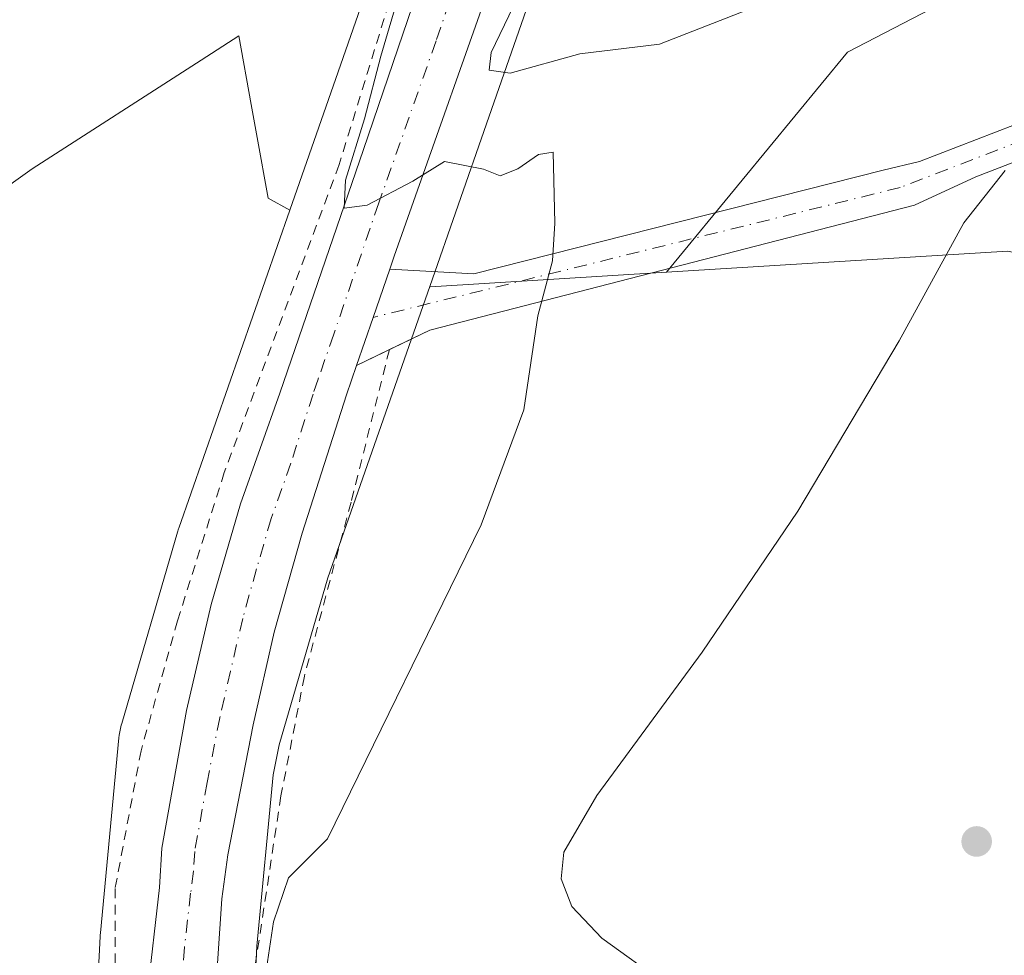
# Model space of a CAD drawing. Units: metres. Extents: x 620197 to 623625, y 4780389 to 4782763.
# Drawn here: x 622466 to 622567, y 4781409 to 4781505 of the extents above; entities that cross this region are included whole.
import ezdxf

# ---------------------------------------------------------------- set-up
doc = ezdxf.new("R2010")
doc.units = ezdxf.units.M
doc.header["$MEASUREMENT"] = 0
doc.linetypes.add('DGN Style 2', pattern=[1.6480167562047852, 0.988810053722871, -0.6592067024819142])
doc.linetypes.add('DGN Style 4', pattern=[2.6384748266838614, 1.318413404963828, -0.6592067024819142, 0.001648016756204785, -0.6592067024819142])
for name, color, linetype, lineweight in [('Alambrada', 7, 'DGN Style 2', 0), ('Arbolado forestal CxS', 92, 'Continuous', 0), ('Carretera de calzada única Cxs', 7, 'Continuous', 13), ('Carretera de calzada única eje', 7, 'DGN Style 4', 0), ('Comarca CxS', 21, 'Continuous', 0), ('Comunidad Autónoma CxS', 142, 'Continuous', 0), ('Curva de nivel normal', 30, 'Continuous', 0), ('Municipio CxS', 4, 'Continuous', 0), ('Núcleo urbano CxS', 7, 'Continuous', 0), ('Pista no pavimentada Cxs', 111, 'Continuous', 0), ('Pista no pavimentada eje', 91, 'DGN Style 4', 0), ('Prado CxS', 92, 'Continuous', 0), ('Provincia CxS', 1, 'Continuous', 0), ('Punto de cota en terreno', 7, 'Continuous', 0), ('Suelo desnudo CxS', 253, 'Continuous', 0)]:
    doc.layers.add(name, color=color, linetype=linetype, lineweight=lineweight)

# ---------------------------------------------------------------- blocks, each defined once
blk = doc.blocks.new('*U14')
at = {"layer": 'Arbolado forestal CxS', "color": 92, "linetype": 'Continuous', "lineweight": 0}
blk.add_polyline3d([(622465.2200999996, 4781506.9101, 235.2768999999971), (622469.3101000005, 4781509.790100001, 235.1423000000068), (622473.3800999997, 4781512.6801, 235.0627999999997), (622477.4401000004, 4781515.590100001, 235.2152999999962), (622481.4700999996, 4781518.540100001, 235.2780000000057), (622485.4301000005, 4781521.520099999, 235.4388000000035), (622489.4200999998, 4781524.530099999, 235.5090999999957), (622493.4001000002, 4781527.5601, 235.5400999999983), (622496.3901000004, 4781529.920100001, 235.5549000000028), (622500.2600999996, 4781533.120100001, 235.5004000000045), (622504.1901000004, 4781536.220100001, 235.3962000000029), (622508.3201000001, 4781539.0101, 235.5289000000048), (622508.6801000005, 4781539.220100001, 235.5602000000072), (622512.9700999996, 4781541.780099999, 235.4812999999995), (622513.7434, 4781542.2434, 235.4790999999968), (622498.7808999997, 4781499.336100001, 238.7378999999928), (622493.8596999999, 4781485.272100001, 239.0292999999947), (622491.6573000001, 4781486.473300001, 238.8597000000009), (622490.5318999998, 4781492.662500001, 238.6426999999967), (622489.9206999998, 4781496.023499999, 238.5035000000062), (622488.6533000004, 4781502.992699999, 238.1747000000032), (622484.8333000002, 4781500.534499999, 238.1674999999959), (622467.6312999995, 4781489.476500001, 238.7425999999978), (622436.0957000004, 4781466.951300001, 237.8552999999956)], dxfattribs=at)
blk = doc.blocks.new('*U17')
at = {"layer": 'Núcleo urbano CxS', "color": 7, "linetype": 'Continuous', "lineweight": 0}
for points in [[(622468.1347000003, 4781285.4823, 236.0577000000048), (622474.5437000003, 4781411.3737, 239.1080999999977), (622474.5503000002, 4781411.490300001, 239.1070000000036), (622474.5692999996, 4781411.7257, 239.1051000000007), (622476.4593000002, 4781431.5669, 238.6000000000058), (622476.4917000001, 4781431.852499999, 238.5917000000045), (622476.5768999998, 4781432.368899999, 238.5785000000033), (622476.6958999997, 4781432.878699999, 238.5783999999985), (622476.7421000004, 4781433.0441, 238.5801999999967), (622482.4121000003, 4781452.5233, 238.8041999999987), (622482.5176999997, 4781452.858899999, 238.809500000003), (622482.5421000002, 4781452.9297, 238.8122000000003), (622493.8596999999, 4781485.272100001, 239.0292999999947), (622498.7808999997, 4781499.336100001, 238.7378999999928), (622513.7434, 4781542.2434, 235.4790999999968)], [(622531.8925999999, 4781545.695800001, 236.7356), (622513.8876999998, 4781494.0637, 240.0402999999933), (622513.8844999997, 4781494.055500001, 240.0400999999983), (622508.0944999997, 4781477.508500001, 239.9303999999975), (622497.7149, 4781447.8465, 239.4790000000066), (622492.7692999998, 4781430.855699999, 239.3062999999966), (622492.1741000004, 4781427.810500001, 239.3463999999949), (622490.5141000003, 4781410.384099999, 239.4333999999944), (622484.1130999997, 4781284.6491, 236.5114999999932)]]:
    blk.add_polyline3d(points, dxfattribs=at)
blk = doc.blocks.new('5PATER')
at = {"layer": 'Suelo desnudo CxS', "linetype": 'Continuous', "lineweight": 0}
h = blk.add_hatch(color=51, dxfattribs=at)
edge = h.paths.add_edge_path()
edge.add_ellipse((0, 0), major_axis=(-0.1095731443231308, -0.1110710700762829), ratio=0.9994222409660322, start_angle=0, end_angle=360)

msp = doc.modelspace()

# ---------------------------------------------------------------- linework, layer by layer
at = {"layer": 'Alambrada', "color": 7, "linetype": 'DGN Style 2', "lineweight": 0}
for points in [[(622504.9117999999, 4781509.4813, 244.9784999999974), (622498.8793000003, 4781489.902100001, 239.6793999999936), (622487.1847000001, 4781458.575400001, 239.5176999999967), (622482.4221999999, 4781443.494100001, 239.3647000000055), (622478.7180000005, 4781430.264900001, 239.1521999999968), (622476.0722000003, 4781416.241900001, 239.2492999999959), (622476.0722000003, 4781401.425200001, 239.1597000000038), (622473.9555000003, 4781360.1502, 238.0317000000068), (622471.0450999998, 4781311.202099999, 236.8463999999949), (622465.4888000004, 4781205.897800001, 234.9015000000072), (622463.8701, 4781171.4101, 236.1293000000005)], [(622503.9853999997, 4781471.082800001, 239.8306000000011), (622500.0964000003, 4781455.5723, 239.5945000000065), (622495.3339000001, 4781437.8452, 239.5225000000064), (622492.9526000004, 4781425.6744, 239.6420999999973), (622490.0422, 4781406.492000001, 239.8361000000005), (622489.5130000003, 4781395.511800001, 239.7468999999983), (622488.5870000003, 4781382.282600001, 239.4397999999928), (622484.6579, 4781336.5757, 237.854800000001)]]:
    msp.add_polyline3d(points, dxfattribs=at)
at = {"layer": 'Arbolado forestal CxS', "color": 92, "linetype": 'Continuous', "lineweight": 0, "extrusion": (-0.9437871215952826, 0.3301536993946029, 0.01626050082100227), "elevation": 991111.266791313, "flags": 128}
msp.add_lwpolyline([(-4718916.347503182, -15881.32964755068), (-4718861.666178343, -15878.02451057627), (-4718861.657381634, -15878.02471563774), (-4718844.126628461, -15878.13442510815)], dxfattribs=at)
at = {"layer": 'Arbolado forestal CxS', "color": 92, "linetype": 'Continuous', "lineweight": 0, "extrusion": (-0.9435535739450621, 0.3305872288237119, 0.02046307000815993), "elevation": 993346.5509594402, "flags": 128}
msp.add_lwpolyline([(-4718424.359485819, -20095.64875337686), (-4718378.918223174, -20092.38927087206), (-4718364.018079891, -20092.09780984287)], dxfattribs=at)
at = {"layer": 'Arbolado forestal CxS', "color": 92, "linetype": 'Continuous', "lineweight": 0, "extrusion": (-0.0396226951378449, -0.03236533046036814, 0.9986904061891276), "elevation": -179179.9319120014, "flags": 128}
msp.add_lwpolyline([(-3309289.258032754, 3502362.446727213), (-3309289.171743676, 3502362.481910097), (-3309275.139548519, 3502382.059230339)], dxfattribs=at)
at = {"layer": 'Arbolado forestal CxS', "color": 92, "linetype": 'Continuous', "lineweight": 0}
for points in [[(622743.0800000001, 4781497.0284, 256.1638999999996), (622739.1716, 4781504.091399999, 253.9655000000057), (622734.2994999997, 4781512.8961, 250.7131999999983), (622720.3234000001, 4781527.5953, 248.3959000000032), (622723.2149999999, 4781539.4027, 242.4989999999962), (622717.1908, 4781547.595600001, 240.9579999999987), (622712.2514000004, 4781561.328500001, 239.945200000002), (622712.0451999997, 4781561.180500001, 239.9275999999954), (622706.2944, 4781557.050600001, 240.2636999999959), (622704.6386000002, 4781555.860900001, 240.429999999993), (622671.1920999996, 4781543.2612, 247.5362000000023), (622628.2012999998, 4781532.412900001, 249.5547999999981), (622592.1893999996, 4781521.676700001, 241.403999999995), (622573.2783000004, 4781513.1195, 240.3861000000034), (622550.608, 4781501.3267, 240.6756000000023), (622539.8849999999, 4781488.303900001, 241.3141999999934), (622532.1953999996, 4781478.965100001, 240.9337999999989)], [(622743.0800000001, 4781497.0284, 256.1638999999996), (622739.1716, 4781504.091399999, 253.9655000000057), (622734.2994999997, 4781512.8961, 250.7131999999983), (622720.3234000001, 4781527.5953, 248.3959000000032), (622723.2149999999, 4781539.4027, 242.4989999999962), (622717.1908, 4781547.595600001, 240.9579999999987), (622712.2514000004, 4781561.328500001, 239.945200000002), (622712.0451999997, 4781561.180500001, 239.9275999999954), (622706.2944, 4781557.050600001, 240.2636999999959), (622704.6386000002, 4781555.860900001, 240.429999999993), (622671.1920999996, 4781543.2612, 247.5362000000023), (622628.2012999998, 4781532.412900001, 249.5547999999981), (622592.1893999996, 4781521.676700001, 241.403999999995), (622573.2783000004, 4781513.1195, 240.3861000000034), (622550.608, 4781501.3267, 240.6756000000023), (622539.8849999999, 4781488.303900001, 241.3141999999934), (622532.1953999996, 4781478.965100001, 240.9337999999989)], [(622623.6278999997, 4781399.352299999, 253.2973999999958), (622619.4496999999, 4781428.547300001, 254.847299999994), (622611.9413999999, 4781454.0755, 254.2776000000013), (622589.4161, 4781476.6009, 250.1429999999964), (622566.8912000004, 4781481.105699999, 246.1067999999941), (622532.2028999999, 4781478.965500001, 240.9342999999935), (622532.1953999996, 4781478.965100001, 240.9337999999989), (622539.8849999999, 4781488.303900001, 241.3141999999934), (622550.608, 4781501.3267, 240.6756000000023), (622573.2783000004, 4781513.1195, 240.3861000000034), (622592.1893999996, 4781521.676700001, 241.403999999995), (622628.2012999998, 4781532.412900001, 249.5547999999981), (622671.1920999996, 4781543.2612, 247.5362000000023), (622704.6386000002, 4781555.860900001, 240.429999999993)], [(622573.2783000004, 4781513.1195, 240.3861000000034), (622550.608, 4781501.3267, 240.6756000000023), (622539.8849999999, 4781488.303900001, 241.3141999999934), (622532.1953999996, 4781478.965100001, 240.9337999999989), (622508.1763000004, 4781477.4639, 239.9321999999956), (622508.0944999997, 4781477.508500001, 239.9303999999975), (622513.8844999997, 4781494.055500001, 240.0400999999983), (622513.8876999998, 4781494.0637, 240.0402999999933), (622531.8925999999, 4781545.695800001, 236.7356), (622533.4201999997, 4781546.190099999, 236.6738000000041), (622533.6501000002, 4781546.2601, 236.661300000007), (622538.4501, 4781547.6601, 236.2296999999962), (622543.3300999999, 4781548.8101, 236.0472000000009), (622548.2500999998, 4781549.7401, 236.0065999999933), (622553.2100999998, 4781550.4301, 236.0997999999963), (622554.0301000001, 4781550.530099999, 236.1349999999948), (622559.0100999996, 4781551.0101, 236.2960000000021), (622563.9901999999, 4781551.390100001, 236.293399999995), (622568.9801000003, 4781551.7601, 236.3181999999942)], [(622355.8827999998, 4781380.7327, 232.2902999999933), (622367.0182999996, 4781379.854699999, 234.9453999999969), (622382.0365000004, 4781385.8607, 235.9674999999988), (622394.0487000003, 4781394.871300001, 236.2597999999998), (622401.5565, 4781430.9111, 236.8231999999989), (622422.5806999998, 4781439.9213, 237.8267000000051), (622436.0957000004, 4781466.951300001, 237.8552999999956), (622467.6312999995, 4781489.476500001, 238.7425999999978), (622484.8333000002, 4781500.534499999, 238.1674999999959), (622488.6533000004, 4781502.992699999, 238.1747000000032), (622489.9206999998, 4781496.023499999, 238.5035000000062), (622490.5318999998, 4781492.662500001, 238.6426999999967), (622491.6573000001, 4781486.473300001, 238.8597000000009), (622493.8596999999, 4781485.272100001, 239.0292999999947)], [(622476.3778999997, 4781146.460100001, 233.9668999999994), (622476.5758999997, 4781146.285300001, 233.968399999998), (622479.7937000003, 4781146.230699999, 234.0832999999984), (622491.8076999999, 4781155.2413, 234.7238999999972), (622508.3256999999, 4781197.287900001, 235.7652999999991), (622526.3459000001, 4781218.311699999, 237.7553000000044), (622566.8912000004, 4781291.893300001, 241.1621000000014), (622565.3892000001, 4781329.4365, 242.0195999999996), (622569.8951000003, 4781339.9473, 243.1291000000056), (622584.9115000004, 4781339.947699999, 246.3770999999979), (622623.6278999997, 4781399.352299999, 253.2973999999958), (622619.4496999999, 4781428.547300001, 254.847299999994), (622611.9413999999, 4781454.0755, 254.2776000000013), (622589.4161, 4781476.6009, 250.1429999999964), (622566.8912000004, 4781481.105699999, 246.1067999999941), (622532.2028999999, 4781478.965500001, 240.9342999999935), (622532.1953999996, 4781478.965100001, 240.9337999999989)]]:
    msp.add_polyline3d(points, dxfattribs=at)
at = {"layer": 'Carretera de calzada única Cxs', "color": 7, "linetype": 'Continuous', "lineweight": 13, "extrusion": (0.9449901015896526, -0.3270172640094825, 0.00730868916637274), "elevation": -975364.3539889471, "flags": 128}
msp.add_lwpolyline([(4722146.251673575, 7369.220610491391), (4722141.079473682, 7368.721997174009), (4722135.904075657, 7368.651095280296)], dxfattribs=at)
at = {"layer": 'Carretera de calzada única Cxs', "color": 7, "linetype": 'Continuous', "lineweight": 13}
for points in [[(622464.8501000004, 4781140.360099999, 235.9611000000005), (622467.8400999998, 4781199.140100001, 234.8741000000009), (622470.8501000004, 4781250.440099999, 235.8466999999946), (622472.9901000002, 4781300.0701, 236.8469999999943), (622475.5800999999, 4781344.790100001, 237.6218999999983), (622479.3300999999, 4781405.350099999, 239.0691999999981), (622480.5900999998, 4781416.360099999, 239.2085999999981), (622480.8400999998, 4781420.360099999, 239.2713999999978), (622483.3400999998, 4781434.370100001, 239.4728999999934), (622485.8400999998, 4781445.140100001, 239.5035000000062), (622488.8400999998, 4781455.4001, 239.664499999999), (622492.8400999998, 4781466.6601, 239.847299999994), (622501.3501000004, 4781491.4301, 240.0448999999935), (622509.3601000002, 4781514.950099999, 244.2513000000035), (622516.2901, 4781535.0001, 243.7299999999959)], [(622479.3300999999, 4781405.350099999, 239.0691999999981), (622480.5900999998, 4781416.360099999, 239.2085999999981), (622480.8400999998, 4781420.360099999, 239.2713999999978), (622483.3400999998, 4781434.370100001, 239.4728999999934), (622485.8400999998, 4781445.140100001, 239.5035000000062), (622488.8400999998, 4781455.4001, 239.664499999999), (622492.8400999998, 4781466.6601, 239.847299999994), (622501.3501000004, 4781491.4301, 240.0448999999935), (622509.3601000002, 4781514.950099999, 244.2513000000035), (622516.2901, 4781535.0001, 243.7299999999959), (622519.9364999998, 4781535.059900001, 244.3068000000058), (622524.0201000003, 4781535.140100001, 247.9474999999948), (622516.1300999997, 4781513.530099999, 250.6680000000051), (622504.4901000002, 4781480.590100001, 240.5405000000028), (622504.0351, 4781479.2501, 240.3889000000054), (622502.3470999999, 4781474.361099999, 239.8902999999991), (622500.6551000001, 4781469.470100001, 239.819399999993), (622499.6101000002, 4781466.470100001, 239.773199999996), (622495.1101000002, 4781452.4101, 239.5476999999955), (622492.2701000003, 4781442.3301, 239.3678999999975), (622490.1101000002, 4781432.890100001, 239.3497999999963), (622487.5301000001, 4781419.690099999, 239.1036000000022), (622486.9401000004, 4781415.210100001, 239.1025999999983), (622486.1501000002, 4781403.5701, 239.0571000000054)], [(622524.0201000003, 4781535.140100001, 247.9474999999948), (622516.1300999997, 4781513.530099999, 250.6680000000051), (622504.4901000002, 4781480.590100001, 240.5405000000028), (622504.0351, 4781479.2501, 240.3889000000054)], [(622500.6551000001, 4781469.470100001, 239.819399999993), (622499.6101000002, 4781466.470100001, 239.773199999996), (622495.1101000002, 4781452.4101, 239.5476999999955), (622492.2701000003, 4781442.3301, 239.3678999999975), (622490.1101000002, 4781432.890100001, 239.3497999999963), (622487.5301000001, 4781419.690099999, 239.1036000000022), (622486.9401000004, 4781415.210100001, 239.1025999999983), (622486.1501000002, 4781403.5701, 239.0571000000054), (622482.4200999998, 4781344.720100001, 237.7185000000027), (622480.6201, 4781299.640100001, 236.8323999999994), (622477.6801000005, 4781258.9001, 236.1303999999946), (622475.2701000003, 4781204.100099999, 235.125199999995), (622472.4700999996, 4781139.9101, 235.2406000000047), (622468.4700999996, 4781086.120100001, 239.5124999999971), (622466.1001000004, 4781046.5001, 241.648000000001)]]:
    msp.add_polyline3d(points, dxfattribs=at)
at = {"layer": 'Carretera de calzada única eje', "color": 7, "linetype": 'DGN Style 4', "lineweight": 0}
for points in [[(622519.9364999998, 4781535.059900001, 244.3068000000058), (622512.7401000002, 4781514.2401, 242.8842000000004), (622508.7401000002, 4781502.4801, 240.5074000000022), (622502.9200999998, 4781486.0101, 240.3510999999999), (622498.3265000005, 4781472.6505, 239.9749000000011)], [(622498.3265000005, 4781472.6505, 239.9749000000011), (622496.7401000002, 4781468.0601, 239.8689000000013), (622496.2200999996, 4781466.5601, 239.834600000002), (622493.9700999996, 4781459.530099999, 239.7317999999941), (622491.9700999996, 4781453.9001, 239.6290000000008), (622490.4700999996, 4781448.770099999, 239.561400000006), (622489.0601000005, 4781443.7301, 239.5152999999991), (622487.8101000005, 4781438.350099999, 239.4360000000015), (622486.7200999996, 4781433.630100001, 239.3475999999937), (622485.4301000005, 4781427.030099999, 239.2712000000029), (622484.1801000005, 4781420.020099999, 239.1965999999957), (622484.0601000005, 4781418.020099999, 239.1619000000064), (622483.7600999996, 4781415.780099999, 239.1306999999942), (622483.1300999997, 4781410.280099999, 239.033500000005), (622482.7401000002, 4781404.460100001, 238.9100000000035)]]:
    msp.add_polyline3d(points, dxfattribs=at)
at = {"layer": 'Comarca CxS', "color": 21, "linetype": 'Continuous', "lineweight": 0}
msp.add_3dface([(623625.1400009498, 4780449.589982165), (620238.0400009258, 4780388.929982164), (620197.1400009242, 4782702.509982143), (623583.1200009505, 4782763.199982142)], dxfattribs=at)
at = {"layer": 'Comunidad Autónoma CxS', "color": 142, "linetype": 'Continuous', "lineweight": 0}
msp.add_3dface([(623625.1400009498, 4780449.589982165), (620238.0400009258, 4780388.929982164), (620197.1400009242, 4782702.509982143), (623583.1200009505, 4782763.199982142)], dxfattribs=at)
at = {"layer": 'Curva de nivel normal', "color": 30, "linetype": 'Continuous', "lineweight": 0, "flags": 128}
for points, elevation in [([(622507.0499999998, 4781514.34), (622503.1299999999, 4781500.92), (622501.4699999997, 4781494.550000001), (622499.5199999996, 4781488.32), (622499.3899999997, 4781485.480000001), (622501.7300000006, 4781485.76), (622506.3899999997, 4781488.230000001), (622509.5999999996, 4781490.220000001), (622513.5599999996, 4781489.439999999), (622515.2699999996, 4781488.77), (622517.0599999996, 4781489.460000001), (622519.1799999997, 4781490.92), (622520.6699999999, 4781491.17), (622520.8399999999, 4781483.960000001), (622520.5999999996, 4781480.100000001), (622519.0999999996, 4781474.52), (622517.6600000003, 4781464.970000001), (622513.3300000001, 4781453.24), (622497.6799999997, 4781421.300000001), (622493.7100000001, 4781417.33), (622492.1900000004, 4781412.859999999), (622491.1799999997, 4781406.08)], 240), ([(622541.0599999996, 4781505.9), (622531.4699999997, 4781502.17), (622523.3700000001, 4781501.17), (622516.2800000003, 4781499.210000001), (622514.1399999997, 4781499.51), (622514.3499999996, 4781501.300000001), (622516.5800000001, 4781505.949999999)], 240), ([(622532.0300000003, 4781406.600000001), (622525.6299999999, 4781411.199999999), (622522.5499999998, 4781414.430000001), (622521.4600000001, 4781417.24), (622521.7400000002, 4781419.939999999), (622525.1200000001, 4781425.710000001), (622535.8300000001, 4781440.300000001), (622545.5499999998, 4781454.630000001), (622555.8799999999, 4781471.970000001), (622562.4699999997, 4781483.970000001), (622566.6799999997, 4781489.300000001)], 245)]:
    msp.add_lwpolyline(points, dxfattribs=dict(at, elevation=elevation))
at = {"layer": 'Municipio CxS', "color": 4, "linetype": 'Continuous', "lineweight": 0}
msp.add_3dface([(623625.1400009498, 4780449.589982165), (620238.0400009258, 4780388.929982164), (620197.1400009242, 4782702.509982143), (623583.1200009505, 4782763.199982142)], dxfattribs=at)
at = {"layer": 'Núcleo urbano CxS', "color": 7, "linetype": 'Continuous', "lineweight": 0, "extrusion": (-0.9437871215952826, 0.3301536993946029, 0.01626050082100227), "elevation": 991111.266791313, "flags": 128}
msp.add_lwpolyline([(-4718916.347503182, -15881.32964755068), (-4718861.666178343, -15878.02451057627), (-4718861.657381634, -15878.02471563774), (-4718844.126628461, -15878.13442510815)], dxfattribs=at)
at = {"layer": 'Núcleo urbano CxS', "color": 7, "linetype": 'Continuous', "lineweight": 0, "extrusion": (-0.9435535739450621, 0.3305872288237119, 0.02046307000815993), "elevation": 993346.5509594402, "flags": 128}
msp.add_lwpolyline([(-4718424.359485819, -20095.64875337686), (-4718378.918223174, -20092.38927087206), (-4718364.018079891, -20092.09780984287)], dxfattribs=at)
at = {"layer": 'Núcleo urbano CxS', "color": 7, "linetype": 'Continuous', "lineweight": 0}
for points in [[(622493.8596999999, 4781485.272100001, 239.0292999999947), (622482.5421000002, 4781452.9297, 238.8122000000003), (622482.5176999997, 4781452.858899999, 238.809500000003), (622482.4121000003, 4781452.5233, 238.8041999999987), (622476.7421000004, 4781433.0441, 238.5801999999967), (622476.6958999997, 4781432.878699999, 238.5783999999985), (622476.5768999998, 4781432.368899999, 238.5785000000033), (622476.4917000001, 4781431.852499999, 238.5917000000045), (622476.4593000002, 4781431.5669, 238.6000000000058), (622474.5692999996, 4781411.7257, 239.1051000000007), (622474.5503000002, 4781411.490300001, 239.1070000000036), (622474.5437000003, 4781411.3737, 239.1080999999977), (622468.1347000003, 4781285.4823, 236.0577000000048), (622461.3661000002, 4781164.2959, 233.9002000000037)], [(622508.0944999997, 4781477.508500001, 239.9303999999975), (622497.7149, 4781447.8465, 239.4790000000066), (622492.7692999998, 4781430.855699999, 239.3062999999966), (622492.1741000004, 4781427.810500001, 239.3463999999949), (622490.5141000003, 4781410.384099999, 239.4333999999944), (622484.1130999997, 4781284.6491, 236.5114999999932), (622484.1108999997, 4781284.6097, 236.5105999999942), (622477.3410999998, 4781163.399700001, 234.1147000000055), (622477.3406999996, 4781163.3917, 234.1146000000008), (622476.3778999997, 4781146.460100001, 233.9668999999994)]]:
    msp.add_polyline3d(points, dxfattribs=at)
at = {"layer": 'Pista no pavimentada Cxs', "color": 111, "linetype": 'Continuous', "lineweight": 0, "extrusion": (0.9449901015896526, -0.3270172640094825, 0.00730868916637274), "elevation": -975364.3539889471, "flags": 128}
msp.add_lwpolyline([(4722146.251673575, 7369.220610491391), (4722141.079473682, 7368.721997174009), (4722135.904075657, 7368.651095280296)], dxfattribs=at)
at = {"layer": 'Pista no pavimentada Cxs', "color": 111, "linetype": 'Continuous', "lineweight": 0, "extrusion": (-0.002724154939451551, -0.001319255648733307, 0.999995419261708), "elevation": -7763.950540627684, "flags": 128}
msp.add_lwpolyline([(622502.328920672, 4781465.00118184), (622498.998602519, 4781463.388380436)], dxfattribs=at)
at = {"layer": 'Pista no pavimentada Cxs', "color": 111, "linetype": 'Continuous', "lineweight": 0}
for points in [[(622504.0351, 4781479.2501, 240.3889000000054), (622512.5881000003, 4781478.787599999, 240.7731000000058), (622554.2540999996, 4781489.344500001, 260.5613000000012), (622557.9420999996, 4781490.206700001, 259.8898999999947), (622583.0921, 4781499.912900001, 263.6747999999934), (622695.0034999996, 4781555.318299999, 256.7008999999962), (622706.7578999996, 4781562.5645, 246.3068000000058), (622716.3356999997, 4781570.389699999, 241.2165999999997), (622733.7518999996, 4781586.064099999, 254.7168999999994), (622750.7421000004, 4781603.4901, 248.652700000006), (622757.0433, 4781610.443299999, 255.642399999997), (622769.1831, 4781624.660900001, 243.5206999999937), (622776.1010999996, 4781632.127900001, 241.9738999999972), (622786.4338999996, 4781643.010500001, 242.9603000000061), (622797.5340999998, 4781652.901699999, 244.2155999999959), (622805.5796999997, 4781659.9553, 241.4302000000025), (622813.6589000003, 4781665.8211, 247.6573999999964), (622822.2566999998, 4781671.442700001, 251.3239999999932), (622833.6618999997, 4781678.132300001, 242.3432999999932)], [(622835.4323000005, 4781675.113100001, 242.3522999999986), (622824.1009000001, 4781668.466700001, 246.8583999999973), (622815.6460999995, 4781662.9385, 243.4441999999981), (622807.7660999997, 4781657.217499999, 241.4257000000071), (622799.8520999998, 4781650.279300001, 242.1689000000042), (622788.8715000004, 4781640.4945, 241.3414000000048), (622778.6539000003, 4781629.7335, 240.9057999999932), (622771.7987000003, 4781622.3343, 241.598800000007), (622759.6715000002, 4781608.131300001, 250.7451000000001), (622753.2927000001, 4781601.092499999, 243.6687999999995), (622736.1781000001, 4781583.539100001, 249.6272000000026), (622718.6149000004, 4781567.732100001, 241.8934000000008), (622708.7922999999, 4781559.7071, 247.8549000000057), (622696.7021000005, 4781552.253699999, 254.0880999999936), (622584.5015000004, 4781496.7053, 259.7630999999965), (622563.6963000001, 4781488.6757, 256.9250000000029), (622557.4512999998, 4781485.764900001, 258.184699999998), (622508.0959999999, 4781473.0735, 240.105899999995), (622503.9853999997, 4781471.082900001, 239.8306000000011)], [(622736.1781000001, 4781583.539100001, 249.6272000000026), (622718.6149000004, 4781567.732100001, 241.8934000000008), (622708.7922999999, 4781559.7071, 247.8549000000057), (622696.7021000005, 4781552.253699999, 254.0880999999936), (622584.5015000004, 4781496.7053, 259.7630999999965), (622563.6963000001, 4781488.6757, 256.9250000000029), (622557.4512999998, 4781485.764900001, 258.184699999998), (622508.0959999999, 4781473.0735, 240.105899999995), (622500.6551000001, 4781469.470100001, 239.819399999993), (622502.3470999999, 4781474.361099999, 239.8902999999991), (622504.0351, 4781479.2501, 240.3889000000054), (622512.5881000003, 4781478.787599999, 240.7731000000058), (622554.2540999996, 4781489.344500001, 260.5613000000012), (622557.9420999996, 4781490.206700001, 259.8898999999947), (622583.0921, 4781499.912900001, 263.6747999999934), (622695.0034999996, 4781555.318299999, 256.7008999999962), (622706.7578999996, 4781562.5645, 246.3068000000058), (622716.3356999997, 4781570.389699999, 241.2165999999997), (622733.7518999996, 4781586.064099999, 254.7168999999994)]]:
    msp.add_polyline3d(points, dxfattribs=at)
at = {"layer": 'Pista no pavimentada eje', "color": 91, "linetype": 'DGN Style 4', "lineweight": 0, "extrusion": (-0.3002740151327793, -0.07397024894836163, 0.9509805035365114), "elevation": -540379.9970257839, "flags": 128}
msp.add_lwpolyline([(-4493781.98017493, 1662561.995202622), (-4493781.98017493, 1662503.915489682)], dxfattribs=at)
at = {"layer": 'Pista no pavimentada eje', "color": 91, "linetype": 'DGN Style 4', "lineweight": 0}
msp.add_polyline3d([(622834.5471000001, 4781676.6227, 242.3898000000045), (622823.1787, 4781669.954700001, 248.9839000000065), (622814.6524999999, 4781664.379899999, 245.7056000000011), (622806.6728999997, 4781658.586300001, 241.4428999999946), (622798.6930999998, 4781651.590500001, 243.0914000000048), (622787.6527000006, 4781641.752499999, 241.5117000000027), (622777.3775000004, 4781630.9307, 240.9808000000048), (622770.4908999996, 4781623.4977, 242.8773999999976), (622758.3574999999, 4781609.2873, 253.6181999999972), (622752.0175000001, 4781602.291300001, 245.248900000006), (622734.9649, 4781584.801700001, 252.1612000000023), (622717.4753000002, 4781569.060900001, 240.6584000000003), (622707.7751000002, 4781561.1359, 247.1135000000068), (622695.8529000003, 4781553.7861, 255.4471999999951), (622583.7966999998, 4781498.3091, 261.9241000000038), (622555.9765, 4781487.5723, 257.8515000000043)], dxfattribs=at)
at = {"layer": 'Prado CxS', "color": 92, "linetype": 'Continuous', "lineweight": 0, "extrusion": (-0.0396226951378449, -0.03236533046036814, 0.9986904061891276), "elevation": -179179.9319120014, "flags": 128}
msp.add_lwpolyline([(-3309289.258032754, 3502362.446727213), (-3309289.171743676, 3502362.481910097), (-3309275.139548519, 3502382.059230339)], dxfattribs=at)
at = {"layer": 'Prado CxS', "color": 92, "linetype": 'Continuous', "lineweight": 0}
for points in [[(622355.8827999998, 4781380.7327, 232.2902999999933), (622367.0182999996, 4781379.854699999, 234.9453999999969), (622382.0365000004, 4781385.8607, 235.9674999999988), (622394.0487000003, 4781394.871300001, 236.2597999999998), (622401.5565, 4781430.9111, 236.8231999999989), (622422.5806999998, 4781439.9213, 237.8267000000051), (622436.0957000004, 4781466.951300001, 237.8552999999956), (622467.6312999995, 4781489.476500001, 238.7425999999978), (622484.8333000002, 4781500.534499999, 238.1674999999959), (622488.6533000004, 4781502.992699999, 238.1747000000032), (622489.9206999998, 4781496.023499999, 238.5035000000062), (622490.5318999998, 4781492.662500001, 238.6426999999967), (622491.6573000001, 4781486.473300001, 238.8597000000009), (622493.8596999999, 4781485.272100001, 239.0292999999947)], [(622436.0957000004, 4781466.951300001, 237.8552999999956), (622467.6312999995, 4781489.476500001, 238.7425999999978), (622484.8333000002, 4781500.534499999, 238.1674999999959), (622488.6533000004, 4781502.992699999, 238.1747000000032), (622489.9206999998, 4781496.023499999, 238.5035000000062), (622490.5318999998, 4781492.662500001, 238.6426999999967), (622491.6573000001, 4781486.473300001, 238.8597000000009), (622493.8596999999, 4781485.272100001, 239.0292999999947), (622482.5421000002, 4781452.9297, 238.8122000000003), (622482.5176999997, 4781452.858899999, 238.809500000003), (622482.4121000003, 4781452.5233, 238.8041999999987), (622476.7421000004, 4781433.0441, 238.5801999999967), (622476.6958999997, 4781432.878699999, 238.5783999999985), (622476.5768999998, 4781432.368899999, 238.5785000000033), (622476.4917000001, 4781431.852499999, 238.5917000000045), (622476.4593000002, 4781431.5669, 238.6000000000058), (622474.5692999996, 4781411.7257, 239.1051000000007), (622474.5503000002, 4781411.490300001, 239.1070000000036), (622474.5437000003, 4781411.3737, 239.1080999999977), (622468.1347000003, 4781285.4823, 236.0577000000048), (622461.3661000002, 4781164.2959, 233.9002000000037)], [(622493.8596999999, 4781485.272100001, 239.0292999999947), (622482.5421000002, 4781452.9297, 238.8122000000003), (622482.5176999997, 4781452.858899999, 238.809500000003), (622482.4121000003, 4781452.5233, 238.8041999999987), (622476.7421000004, 4781433.0441, 238.5801999999967), (622476.6958999997, 4781432.878699999, 238.5783999999985), (622476.5768999998, 4781432.368899999, 238.5785000000033), (622476.4917000001, 4781431.852499999, 238.5917000000045), (622476.4593000002, 4781431.5669, 238.6000000000058), (622474.5692999996, 4781411.7257, 239.1051000000007), (622474.5503000002, 4781411.490300001, 239.1070000000036), (622474.5437000003, 4781411.3737, 239.1080999999977), (622468.1347000003, 4781285.4823, 236.0577000000048), (622461.3661000002, 4781164.2959, 233.9002000000037)], [(622476.3778999997, 4781146.460100001, 233.9668999999994), (622476.5758999997, 4781146.285300001, 233.968399999998), (622479.7937000003, 4781146.230699999, 234.0832999999984), (622491.8076999999, 4781155.2413, 234.7238999999972), (622508.3256999999, 4781197.287900001, 235.7652999999991), (622526.3459000001, 4781218.311699999, 237.7553000000044), (622566.8912000004, 4781291.893300001, 241.1621000000014), (622565.3892000001, 4781329.4365, 242.0195999999996), (622569.8951000003, 4781339.9473, 243.1291000000056), (622584.9115000004, 4781339.947699999, 246.3770999999979), (622623.6278999997, 4781399.352299999, 253.2973999999958), (622619.4496999999, 4781428.547300001, 254.847299999994), (622611.9413999999, 4781454.0755, 254.2776000000013), (622589.4161, 4781476.6009, 250.1429999999964), (622566.8912000004, 4781481.105699999, 246.1067999999941), (622532.2028999999, 4781478.965500001, 240.9342999999935), (622532.1953999996, 4781478.965100001, 240.9337999999989)], [(622484.1130999997, 4781284.6491, 236.5114999999932), (622490.5141000003, 4781410.384099999, 239.4333999999944), (622492.1741000004, 4781427.810500001, 239.3463999999949), (622492.7692999998, 4781430.855699999, 239.3062999999966), (622497.7149, 4781447.8465, 239.4790000000066), (622508.0944999997, 4781477.508500001, 239.9303999999975), (622508.1763000004, 4781477.4639, 239.9321999999956), (622532.1953999996, 4781478.965100001, 240.9337999999989), (622532.2028999999, 4781478.965500001, 240.9342999999935), (622566.8912000004, 4781481.105699999, 246.1067999999941), (622589.4161, 4781476.6009, 250.1429999999964), (622611.9413999999, 4781454.0755, 254.2776000000013), (622619.4496999999, 4781428.547300001, 254.847299999994), (622623.6278999997, 4781399.352299999, 253.2973999999958)], [(622508.0944999997, 4781477.508500001, 239.9303999999975), (622497.7149, 4781447.8465, 239.4790000000066), (622492.7692999998, 4781430.855699999, 239.3062999999966), (622492.1741000004, 4781427.810500001, 239.3463999999949), (622490.5141000003, 4781410.384099999, 239.4333999999944), (622484.1130999997, 4781284.6491, 236.5114999999932), (622484.1108999997, 4781284.6097, 236.5105999999942), (622477.3410999998, 4781163.399700001, 234.1147000000055), (622477.3406999996, 4781163.3917, 234.1146000000008), (622476.3778999997, 4781146.460100001, 233.9668999999994)]]:
    msp.add_polyline3d(points, dxfattribs=at)
at = {"layer": 'Provincia CxS', "color": 1, "linetype": 'Continuous', "lineweight": 0}
msp.add_3dface([(623625.1400009498, 4780449.589982165), (620238.0400009258, 4780388.929982164), (620197.1400009242, 4782702.509982143), (623583.1200009505, 4782763.199982142)], dxfattribs=at)

# ---------------------------------------------------------------- block references
at = {"layer": 'Arbolado forestal CxS', "color": 92, "linetype": 'Continuous', "lineweight": 0}
msp.add_blockref('*U14', (0, 0), dxfattribs=at)
at = {"layer": 'Núcleo urbano CxS', "color": 7, "linetype": 'Continuous', "lineweight": 0}
msp.add_blockref('*U17', (0, 0), dxfattribs=at)
at = {"layer": 'Punto de cota en terreno', "color": 7, "linetype": 'Continuous', "lineweight": 0, "xscale": 10, "yscale": 10, "zscale": 10}
msp.add_blockref('5PATER', (622563.7699999996, 4781421.039999999, 247.0599999999977), dxfattribs=at)

doc.saveas('drawing.dxf')
